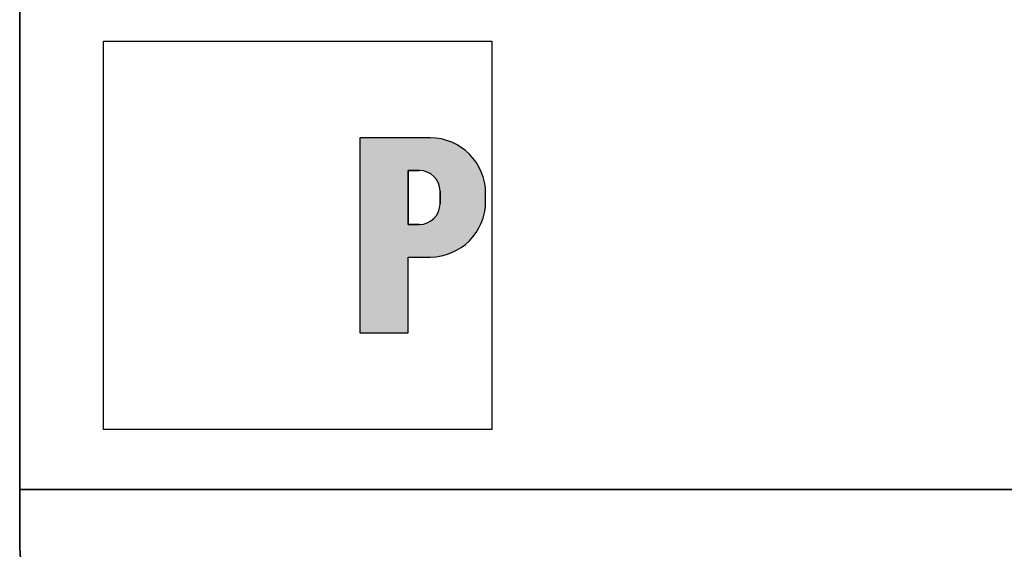
# Model space of a CAD drawing. Units: millimetres. Extents: x 529 to 3573, y 866 to 5478.
# Drawn here: x 2273 to 2983, y 3122 to 3504 of the extents above; entities that cross this region are included whole.
import ezdxf

# ---------------------------------------------------------------- set-up
doc = ezdxf.new("R2010")
doc.units = ezdxf.units.MM
doc.header["$LTSCALE"] = 20
for name, color, linetype, lineweight in [('Schraffur (ISO)', 7, 'Continuous', 18), ('Sichtbar (ISO)', 7, 'Continuous', 35), ('Skizziergeometrie (ISO)', 7, 'Continuous', 25)]:
    doc.layers.add(name, color=color, linetype=linetype, lineweight=lineweight)

# ---------------------------------------------------------------- blocks, each defined once
blk = doc.blocks.new('P gross')
at = {"layer": 'Schraffur (ISO)'}
h = blk.add_hatch(color=256, dxfattribs=at)
edge = h.paths.add_edge_path(flags=0)
edge.add_line((8.769, 4.689), (7.982, 4.689))
edge.add_line((7.982, 4.689), (7.982, 0.785))
edge.add_line((7.982, 0.785), (8.769, 0.785))
edge.add_arc((8.769, 2.285), 1.5, 270, 360)
edge.add_line((10.269, 2.285), (10.269, 3.189))
edge.add_arc((8.769, 3.189), 1.5, 0, 90)
edge = h.paths.add_edge_path()
edge.add_line((4.482, 7.034), (4.482, -7.034))
edge.add_line((4.482, -7.034), (7.982, -7.034))
edge.add_line((7.982, -7.034), (7.982, -1.56))
edge.add_line((7.982, -1.56), (9.558, -1.56))
edge.add_arc((9.558, 2.44), 4, 270, 360)
edge.add_line((13.558, 2.44), (13.558, 3.034))
edge.add_arc((9.558, 3.034), 4, 0, 90)
edge.add_line((9.558, 7.034), (4.482, 7.034))
for p, q in [((4.482, 7.034), (4.482, -7.034)), ((9.558, 7.034), (4.482, 7.034)), ((8.769, 4.689), (7.982, 4.689)), ((7.982, 4.689), (7.982, 0.785)), ((10.269, 2.285), (10.269, 3.189)), ((13.558, 2.44), (13.558, 3.034)), ((7.982, 0.785), (8.769, 0.785)), ((7.982, -1.56), (9.558, -1.56)), ((7.982, -7.034), (7.982, -1.56)), ((4.482, -7.034), (7.982, -7.034))]:
    blk.add_line(p, q)
for centre, radius, start, end in [((9.558, 3.034), 4, 0, 90), ((8.769, 3.189), 1.5, 0, 90), ((8.769, 2.285), 1.5, 270, 0), ((9.558, 2.44), 4, 270, 0)]:
    blk.add_arc(centre, radius, start, end)
at = {"layer": 'Skizziergeometrie (ISO)'}
for p, q in [((-14, 14.007), (14, 14.007)), ((-14, -14.007), (-14, 14.007)), ((14, 14.007), (14, -14.007)), ((4.482, 7.034), (4.482, -7.034)), ((9.558, 7.034), (4.482, 7.034)), ((7.982, 0.785), (7.982, 4.689)), ((7.982, 4.689), (8.769, 4.689)), ((10.269, 3.189), (10.269, 2.285)), ((13.558, 2.44), (13.558, 3.034)), ((8.769, 0.785), (7.982, 0.785)), ((7.982, -7.034), (7.982, -1.56)), ((7.982, -1.56), (9.558, -1.56)), ((4.482, -7.034), (7.982, -7.034)), ((14, -14.007), (-14, -14.007))]:
    blk.add_line(p, q, dxfattribs=at)
for centre, radius, start, end in [((9.558, 3.034), 4, 0, 90), ((8.769, 3.189), 1.5, 0, 90), ((8.769, 2.285), 1.5, 270, 0), ((9.558, 2.44), 4, 270, 0)]:
    blk.add_arc(centre, radius, start, end, dxfattribs=at)

msp = doc.modelspace()

# ---------------------------------------------------------------- linework, layer by layer
at = {"layer": 'Sichtbar (ISO)'}
for p, q in [((2272.83, 5099.72), (2272.83, 3164.72)), ((3572.83, 3164.72), (2272.83, 3164.72)), ((2272.83, 3128.42), (2272.83, 3164.72)), ((2272.83, 3164.72), (3572.83, 3164.72))]:
    msp.add_line(p, q, dxfattribs=at)
msp.add_arc((2418.03, 3128.42), 145.2, 180, 244.44019, dxfattribs=at)

# ---------------------------------------------------------------- block references
at = {"xscale": 10, "yscale": 10, "zscale": 10}
msp.add_blockref('P gross', (2473.24, 3347.97), dxfattribs=at)

doc.saveas('drawing.dxf')
